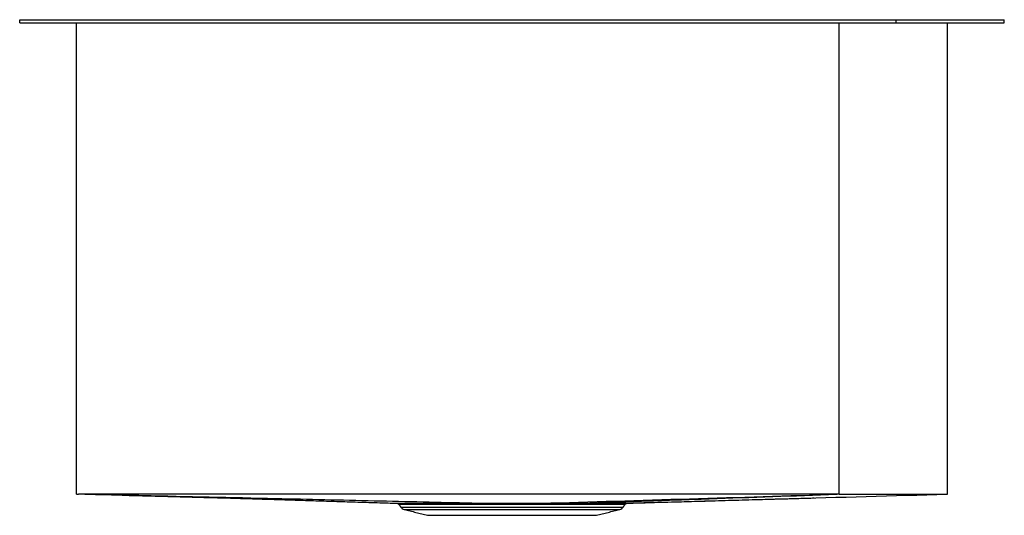
# Model space of a CAD drawing. Extents: x -4.8 to 15.8, y -0.9 to 9.4.
import ezdxf

# ---------------------------------------------------------------- set-up
doc = ezdxf.new("R2010")
doc.units = 0
doc.header["$MEASUREMENT"] = 0
doc.layers.get('0').update_dxf_attribs({"linetype": 'CONTINUOUS'})

msp = doc.modelspace()

# ---------------------------------------------------------------- linework, layer by layer
at = {"color": 7, "linetype": 'CONTINUOUS'}
for p, q in [((-4.75, 9.345), (-4.75, 9.408)), ((-4.75, 9.408), (13.5, 9.408)), ((-4.75, 9.345), (13.5, 9.345)), ((-3.565, -0.469), (-3.565, 9.345)), ((12.315, -0.468), (12.315, 9.345)), ((13.5, 9.345), (13.5, 9.408)), ((13.5, 9.408), (15.75, 9.408)), ((13.5, 9.345), (15.75, 9.345)), ((14.565, -0.468), (14.565, 9.345)), ((15.75, 9.345), (15.75, 9.408)), ((3.183, -0.736), (7.817, -0.736)), ((3.257, -0.786), (7.743, -0.786)), ((3.742, -0.908), (7.258, -0.908))]:
    msp.add_line(p, q, dxfattribs=at)
for centre, start, end in [((3.288, -0.663), 215, 255.9638), ((7.712, -0.663), 284.0362, 325)]:
    msp.add_arc(centre, 0.128, start, end, dxfattribs=at)
for points, degree in [([(-3.565, -0.469), (-3.552, -0.469), (-3.538, -0.469), (-3.525, -0.469)], 3), ([(12.315, -0.468), (12.3, -0.469), (12.285, -0.469), (12.269, -0.469)], 3), ([(12.315, -0.468), (12.315, -0.468), (12.315, -0.468), (12.315, -0.468)], 3), ([(14.565, -0.468), (14.563, -0.468), (14.561, -0.468), (14.559, -0.468)], 3), ([(3.147, -0.683), (3.183, -0.736)], 1), ([(3.257, -0.786), (3.742, -0.908)], 1), ([(7.258, -0.908), (7.743, -0.786)], 1), ([(7.817, -0.736), (7.853, -0.683)], 1)]:
    msp.add_open_spline(points, degree=degree, dxfattribs=at)
for points, knots in [([(12.269, -0.469), (10.981, -0.469), (9.693, -0.469), (8.404, -0.469), (7.061, -0.469), (5.718, -0.469), (4.375, -0.469), (1.749, -0.469), (-0.876, -0.469), (-3.502, -0.469), (-3.51, -0.469), (-3.517, -0.469), (-3.525, -0.469)], [1.0091819, 1.0091819, 1.0091819, 1.0091819, 1.107349, 1.107349, 1.107349, 1.2096972, 1.2096972, 1.2096972, 1.4097733, 1.4097733, 1.4097733, 1.4103582, 1.4103582, 1.4103582, 1.4103582]), ([(4.664, -0.657), (3.986, -0.641), (3.308, -0.626), (2.631, -0.61), (1.947, -0.595), (1.264, -0.579), (0.581, -0.563), (-0.341, -0.542), (-1.264, -0.521), (-2.187, -0.5), (-2.633, -0.49), (-3.079, -0.48), (-3.525, -0.469)], [0.0011689, 0.0011689, 0.0011689, 0.0011689, 0.148092, 0.148092, 0.148092, 0.296184, 0.296184, 0.296184, 0.4962601, 0.4962601, 0.4962601, 0.592955, 0.592955, 0.592955, 0.592955]), ([(-0.692, -0.544), (-1.04, -0.534), (-1.976, -0.51), (-2.913, -0.485), (-3.502, -0.47)], [0, 0, 0, 0, 0.371709, 1, 1, 1, 1]), ([(-2.472, -0.494), (-2.402, -0.495), (-2.244, -0.499), (-1.997, -0.505), (-1.733, -0.512), (-1.476, -0.518), (-1.225, -0.525), (-0.98, -0.532), (-0.746, -0.538), (-0.525, -0.544), (-0.314, -0.55), (-0.108, -0.556), (0.095, -0.562), (0.294, -0.569), (0.499, -0.575), (0.709, -0.581), (0.927, -0.588), (1.143, -0.595), (1.359, -0.602), (1.574, -0.609), (1.79, -0.616), (2.007, -0.623), (2.227, -0.63), (2.45, -0.636), (2.679, -0.643), (2.89, -0.65), (3.041, -0.654), (3.102, -0.656)], [0, 0, 0, 0, 0.051274, 0.116641, 0.179582, 0.240122, 0.298286, 0.3541, 0.40759, 0.454604, 0.49971, 0.542928, 0.584279, 0.623784, 0.661464, 0.702092, 0.740416, 0.776467, 0.810272, 0.841859, 0.871261, 0.898511, 0.92365, 0.946727, 0.967808, 0.986981, 1, 1, 1, 1]), ([(6.117, -0.657), (7.143, -0.626), (8.168, -0.594), (10.219, -0.532), (11.244, -0.501), (12.269, -0.469)], [0, 0, 0, 0, 0.5, 0.5, 1, 1, 1, 1]), ([(6.957, -0.656), (7.178, -0.648), (7.399, -0.64), (7.84, -0.625), (8.061, -0.617), (8.723, -0.594), (9.164, -0.578), (10.487, -0.532), (11.37, -0.501), (12.252, -0.47)], [0, 0, 0, 0, 0.125, 0.125, 0.25, 0.25, 0.5, 0.5, 1, 1, 1, 1]), ([(7.823, -0.656), (8.946, -0.625), (10.068, -0.593), (12.314, -0.531), (13.436, -0.5), (14.559, -0.468)], [0, 0, 0, 0, 0.5, 0.5, 1, 1, 1, 1]), ([(7.898, -0.656), (8.064, -0.651), (8.413, -0.641), (8.956, -0.626), (9.519, -0.61), (10.082, -0.594), (10.556, -0.58), (10.838, -0.573), (10.935, -0.57)], [0, 0, 0, 0, 0.168395, 0.353423, 0.536507, 0.719154, 0.902881, 1, 1, 1, 1]), ([(10.866, -0.572), (10.91, -0.57), (11, -0.568), (11.125, -0.565), (11.246, -0.562), (11.377, -0.558), (11.516, -0.554), (11.658, -0.55), (11.746, -0.547), (11.789, -0.546)], [0, 0, 0, 0, 0.107521, 0.220578, 0.339155, 0.463236, 0.63722, 0.820956, 1, 1, 1, 1]), ([(12.315, -0.468), (12.455, -0.468), (12.594, -0.468), (12.734, -0.468), (12.948, -0.468), (13.161, -0.468), (13.375, -0.468), (13.563, -0.468), (13.75, -0.468), (13.938, -0.468), (14.145, -0.468), (14.352, -0.468), (14.559, -0.468)], [0.12002641, 0.12002641, 0.12002641, 0.12002641, 0.13066553, 0.13066553, 0.13066553, 0.14695016, 0.14695016, 0.14695016, 0.16124777, 0.16124777, 0.16124777, 0.17702262, 0.17702262, 0.17702262, 0.17702262]), ([(14.502, -0.47), (14.511, -0.47), (14.52, -0.47), (14.529, -0.469), (14.541, -0.469), (14.553, -0.469), (14.565, -0.468)], [0.246494772, 0.246494772, 0.246494772, 0.246494772, 0.247420147, 0.247420147, 0.247420147, 0.24867867, 0.24867867, 0.24867867, 0.24867867]), ([(3.102, -0.656), (3.106, -0.656), (3.115, -0.656), (3.15, -0.656), (3.201, -0.656), (3.269, -0.656), (3.353, -0.656), (3.453, -0.656), (3.567, -0.657), (3.693, -0.657), (3.834, -0.657), (3.985, -0.657), (4.143, -0.657), (4.307, -0.657), (4.481, -0.657), (4.602, -0.657), (4.664, -0.657)], [0, 0, 0, 0, 0.063453, 0.137637, 0.209199, 0.281257, 0.354938, 0.429162, 0.500744, 0.572823, 0.646471, 0.720661, 0.789358, 0.858494, 0.929009, 1, 1, 1, 1]), ([(3.112, -0.658), (3.116, -0.659), (3.124, -0.662), (3.137, -0.67), (3.143, -0.679), (3.146, -0.684)], [0, 0, 0, 0, 0.244911, 0.6099887, 1, 1, 1, 1]), ([(4.681, -0.684), (4.623, -0.684), (4.507, -0.684), (4.339, -0.684), (4.176, -0.683), (4.021, -0.683), (3.874, -0.683), (3.737, -0.683), (3.611, -0.683), (3.498, -0.683), (3.401, -0.683), (3.319, -0.683), (3.251, -0.683), (3.199, -0.683), (3.165, -0.682), (3.147, -0.682), (3.148, -0.682), (3.148, -0.682)], [0, 0, 0, 0, 0.065416, 0.131689, 0.198397, 0.265995, 0.334167, 0.402812, 0.47295, 0.543603, 0.611792, 0.680454, 0.75061, 0.821281, 0.889466, 0.958126, 1, 1, 1, 1]), ([(4.664, -0.657), (4.78, -0.657), (4.898, -0.657), (5.077, -0.657), (5.138, -0.657), (5.26, -0.657), (5.321, -0.657), (5.445, -0.657), (5.507, -0.657), (5.63, -0.657), (5.691, -0.657), (5.814, -0.657), (5.875, -0.657), (5.966, -0.657), (5.997, -0.657), (6.042, -0.657), (6.064, -0.657), (6.087, -0.657), (6.102, -0.657), (6.109, -0.657), (6.117, -0.657)], [0, 0, 0, 0, 0.25, 0.25, 0.375, 0.375, 0.5, 0.5, 0.625, 0.625, 0.75, 0.75, 0.875, 0.875, 0.9375, 0.9375, 0.96875, 0.984375, 0.984375, 1, 1, 1, 1]), ([(4.664, -0.657), (4.667, -0.657), (4.671, -0.66), (4.677, -0.669), (4.679, -0.675), (4.681, -0.684)], [0, 0, 0, 0, 0.5, 0.5, 1, 1, 1, 1]), ([(6.104, -0.684), (6.045, -0.684), (5.987, -0.684), (5.868, -0.684), (5.808, -0.684), (5.688, -0.684), (5.628, -0.684), (5.508, -0.684), (5.447, -0.684), (5.327, -0.684), (5.267, -0.684), (5.147, -0.684), (5.088, -0.684), (4.91, -0.684), (4.795, -0.684), (4.681, -0.684)], [0, 0, 0, 0, 0.125, 0.125, 0.25, 0.25, 0.375, 0.375, 0.5, 0.5, 0.625, 0.625, 0.75, 0.75, 1, 1, 1, 1]), ([(6.117, -0.657), (6.114, -0.657), (6.112, -0.66), (6.107, -0.669), (6.105, -0.675), (6.104, -0.684)], [0, 0, 0, 0, 0.5, 0.5, 1, 1, 1, 1]), ([(6.927, -0.683), (6.866, -0.683), (6.802, -0.683), (6.671, -0.683), (6.604, -0.683), (6.466, -0.683), (6.395, -0.683), (6.252, -0.684), (6.178, -0.684), (6.104, -0.684)], [0, 0, 0, 0, 0.25, 0.25, 0.5, 0.5, 0.75, 0.75, 1, 1, 1, 1]), ([(6.117, -0.657), (6.269, -0.657), (6.416, -0.657), (6.628, -0.657), (6.697, -0.657), (6.83, -0.656), (6.895, -0.656), (6.957, -0.656)], [0, 0, 0, 0, 0.5, 0.5, 0.75, 0.75, 1, 1, 1, 1]), ([(6.927, -0.683), (6.931, -0.675), (6.935, -0.668), (6.945, -0.659), (6.951, -0.656), (6.957, -0.656)], [0, 0, 0, 0, 0.5, 0.5, 1, 1, 1, 1]), ([(7.775, -0.683), (7.767, -0.683), (7.758, -0.683), (7.738, -0.683), (7.728, -0.683), (7.695, -0.683), (7.671, -0.683), (7.618, -0.683), (7.589, -0.683), (7.541, -0.683), (7.525, -0.683), (7.491, -0.683), (7.474, -0.683), (7.383, -0.683), (7.303, -0.683), (7.126, -0.683), (7.031, -0.683), (6.927, -0.683)], [0, 0, 0, 0, 0.0625, 0.0625, 0.125, 0.125, 0.25, 0.25, 0.375, 0.375, 0.4375, 0.4375, 0.5, 0.5, 0.75, 0.75, 1, 1, 1, 1]), ([(6.957, -0.656), (7.01, -0.656), (7.061, -0.656), (7.159, -0.656), (7.206, -0.656), (7.342, -0.656), (7.424, -0.656), (7.535, -0.656), (7.569, -0.656), (7.633, -0.656), (7.663, -0.656), (7.717, -0.656), (7.742, -0.656), (7.787, -0.656), (7.806, -0.656), (7.823, -0.656)], [0, 0, 0, 0, 0.125, 0.125, 0.25, 0.25, 0.5, 0.5, 0.625, 0.625, 0.75, 0.75, 0.875, 0.875, 1, 1, 1, 1]), ([(7.775, -0.683), (7.78, -0.675), (7.788, -0.668), (7.804, -0.659), (7.814, -0.656), (7.823, -0.656)], [0, 0, 0, 0, 0.5, 0.5, 1, 1, 1, 1]), ([(7.852, -0.682), (7.853, -0.682), (7.855, -0.682), (7.842, -0.682), (7.818, -0.683), (7.789, -0.683), (7.775, -0.683)], [0, 0, 0, 0, 0.10501, 0.411414, 0.704847, 1, 1, 1, 1]), ([(7.823, -0.656), (7.823, -0.656), (7.839, -0.656), (7.866, -0.656), (7.892, -0.656), (7.904, -0.656), (7.902, -0.656), (7.902, -0.656)], [0, 0, 0, 0, 0.000004, 0.29429, 0.590296, 0.888296, 1, 1, 1, 1]), ([(7.854, -0.683), (7.856, -0.68), (7.861, -0.673), (7.871, -0.665), (7.88, -0.66), (7.886, -0.659), (7.888, -0.658)], [0, 0, 0, 0, 0.260299, 0.586095, 0.858363, 1, 1, 1, 1])]:
    msp.add_open_spline(points, degree=3, knots=knots, dxfattribs=at)

doc.saveas('drawing.dxf')
